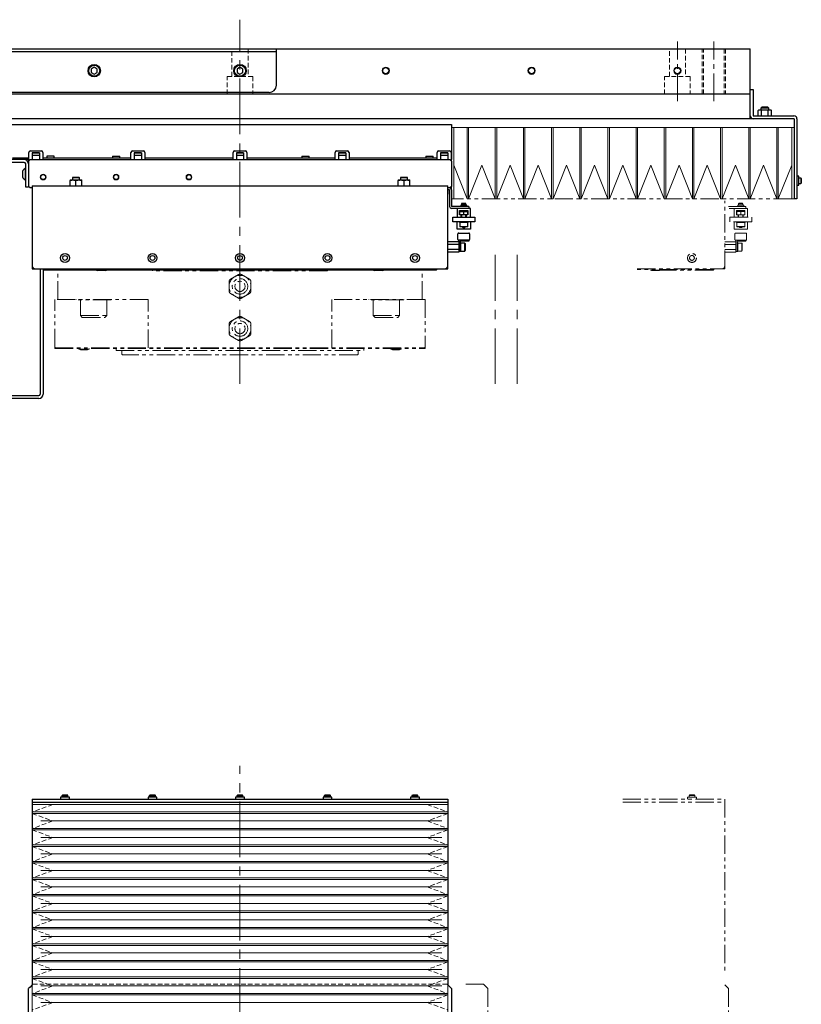
# Model space of a CAD drawing. Extents: x 3615 to 6107, y 4003 to 6071.
# Drawn here: x 4685 to 5221, y 5395 to 6071 of the extents above; entities that cross this region are included whole.
import ezdxf

# ---------------------------------------------------------------- set-up
doc = ezdxf.new("R2010")
doc.units = 0
doc.header["$MEASUREMENT"] = 0
for name, pattern in [('CENTER2', [28.575, 19.05, -3.175, 3.175, -3.175]), ('HIDDEN2', [4.7625, 3.175, -1.5875]), ('PHANTOM', [2.5, 1.25, -0.25, 0.25, -0.25, 0.25, -0.25])]:
    doc.linetypes.add(name, pattern=pattern)
for name, color, linetype, lineweight in [('中心線', 7, 'CENTER2', 9), ('二点鎖線', 7, 'PHANTOM', 5), ('実線', 7, 'CONTINUOUS', 25), ('破線', 7, 'HIDDEN2', 15), ('細線', 7, 'CONTINUOUS', 13)]:
    doc.layers.add(name, color=color, linetype=linetype, lineweight=lineweight)

msp = doc.modelspace()

# ---------------------------------------------------------------- linework, layer by layer
at = {"layer": '中心線', "ltscale": 2}
for p, q in [((4835.68, 5820.76), (4835.68, 6070.76)), ((5010.68, 5820.76), (5010.68, 5909.39)), ((5025.68, 5820.76), (5025.68, 5909.39)), ((4835.68, 4638.81), (4835.68, 5558.81))]:
    msp.add_line(p, q, dxfattribs=at)
at = {"layer": '中心線'}
for p, q in [((5135.68, 6014.76), (5135.68, 6055.76)), ((5160.68, 6014.76), (5160.68, 6055.76))]:
    msp.add_line(p, q, dxfattribs=at)
at = {"layer": '二点鎖線', "ltscale": 10}
for p, q in [((5214.08, 5947.76), (4982.28, 5947.76)), ((5168.18, 5899.76), (5168.18, 5946.4)), ((5182.68, 5942.46), (5170.78, 5942.46)), ((5183.68, 5941.26), (5170.78, 5941.26)), ((5174.68, 5941.26), (5174.68, 5935.26)), ((5176.33, 5939.76), (5182.03, 5939.76)), ((5176.33, 5936.76), (5176.33, 5939.76)), ((5176.43, 5939.76), (5176.43, 5939.19)), ((5177.05, 5943.46), (5177.05, 5942.46)), ((5181.3, 5943.46), (5177.05, 5943.46)), ((5177.95, 5944.76), (5177.68, 5944.49)), ((5177.68, 5944.49), (5177.68, 5943.46)), ((5180.68, 5944.49), (5177.68, 5944.49)), ((5177.95, 5939.56), (5177.68, 5939.29)), ((5177.95, 5944.76), (5180.41, 5944.76)), ((5177.95, 5939.56), (5180.41, 5939.56)), ((5180.68, 5944.49), (5180.41, 5944.76)), ((5180.68, 5939.29), (5180.41, 5939.56)), ((5180.68, 5943.46), (5180.68, 5944.49)), ((5181.3, 5942.46), (5181.3, 5943.46)), ((5181.93, 5939.19), (5181.93, 5939.76)), ((5182.03, 5939.76), (5182.03, 5936.76)), ((5182.68, 5942.46), (5182.68, 5941.26)), ((5183.68, 5935.26), (5183.68, 5941.26)), ((5171.68, 5932.06), (5171.68, 5935.26)), ((5171.68, 5935.26), (5186.68, 5935.26)), ((5182.03, 5936.76), (5176.33, 5936.76)), ((5176.43, 5939.16), (5181.93, 5939.16)), ((5176.43, 5936.76), (5176.43, 5938.97)), ((5177.48, 5935.26), (5177.48, 5936.76)), ((5177.48, 5935.42), (5177.68, 5935.42)), ((5177.68, 5939.29), (5177.68, 5939.16)), ((5180.68, 5939.29), (5177.68, 5939.29)), ((5177.68, 5936.76), (5177.68, 5935.26)), ((5179.18, 5936.76), (5179.18, 5938.97)), ((5180.68, 5939.16), (5180.68, 5939.29)), ((5180.68, 5935.26), (5180.68, 5936.76)), ((5180.68, 5935.42), (5180.88, 5935.42)), ((5180.88, 5936.76), (5180.88, 5935.26)), ((5181.93, 5936.76), (5181.93, 5938.97)), ((5186.68, 5935.26), (5186.68, 5932.06)), ((5186.68, 5932.06), (5171.68, 5932.06)), ((5174.68, 5927.06), (5174.68, 5932.06)), ((5183.68, 5927.06), (5174.68, 5927.06)), ((5176.18, 5932.06), (5176.18, 5931.56)), ((5182.18, 5931.56), (5176.18, 5931.56)), ((5176.43, 5931.56), (5176.43, 5928.86)), ((5176.43, 5928.86), (5176.73, 5928.56)), ((5176.43, 5928.86), (5181.93, 5928.86)), ((5181.63, 5928.56), (5176.73, 5928.56)), ((5181.63, 5928.56), (5181.93, 5928.86)), ((5181.93, 5928.86), (5181.93, 5931.56)), ((5182.18, 5931.56), (5182.18, 5932.06)), ((5183.68, 5932.06), (5183.68, 5927.06)), ((5175.18, 5919.86), (5175.18, 5923.86)), ((5175.68, 5924.36), (5182.68, 5924.36)), ((5175.68, 5919.36), (5175.68, 5911.3)), ((5182.68, 5919.36), (5175.68, 5919.36)), ((5182.68, 5919.36), (5182.68, 5918.86)), ((5183.18, 5923.86), (5183.18, 5919.86)), ((5175.68, 5918.22), (5168.18, 5918.22)), ((5175.68, 5916.49), (5168.18, 5916.49)), ((5175.68, 5913.03), (5168.18, 5913.03)), ((5176.68, 5918.86), (5176.68, 5911.76)), ((5182.68, 5918.86), (5176.68, 5918.86)), ((5177.18, 5917.76), (5176.68, 5917.76)), ((5177.18, 5911.76), (5177.18, 5917.76)), ((5179.88, 5917.51), (5177.18, 5917.51)), ((5180.18, 5917.21), (5179.88, 5917.51)), ((5179.88, 5912.01), (5179.88, 5917.51)), ((5180.18, 5917.21), (5180.18, 5912.31)), ((5175.68, 5911.3), (5168.18, 5911.3)), ((5177.18, 5911.76), (5175.68, 5911.76)), ((5177.18, 5912.01), (5179.88, 5912.01)), ((5179.88, 5912.01), (5180.18, 5912.31)), ((5108.18, 5899.76), (5168.18, 5899.76)), ((5160.68, 5899.36), (5108.18, 5899.36)), ((5117.18, 5898.96), (5124.18, 5898.96)), ((5123.48, 5898.56), (5124.18, 5898.96)), ((5124.18, 5898.96), (5124.18, 5899.36)), ((5160.68, 5899.26), (5160.18, 5898.76)), ((5160.68, 5899.76), (5160.68, 5899.26)), ((4710.68, 5878.76), (4710.68, 5898.76)), ((4710.68, 5898.76), (4775.68, 5898.76)), ((4775.68, 5898.76), (4775.68, 5898.46)), ((4895.68, 5898.46), (4775.68, 5898.46)), ((4834.68, 5895.83), (4829.18, 5892.66)), ((4836.68, 5895.83), (4842.18, 5892.66)), ((4895.68, 5898.76), (4895.68, 5898.46)), ((4960.68, 5898.76), (4895.68, 5898.76)), ((4960.68, 5878.76), (4960.68, 5898.76)), ((5123.48, 5898.56), (5117.87, 5898.56)), ((5160.18, 5898.76), (5123.83, 5898.76)), ((4828.18, 5884.59), (4828.18, 5890.93)), ((4843.18, 5884.59), (4843.18, 5890.93)), ((4708.68, 5846.06), (4708.68, 5878.76)), ((4772.68, 5878.76), (4708.68, 5878.76)), ((4723.27, 5878.46), (4723.27, 5878.76)), ((4747.27, 5878.46), (4747.27, 5878.76)), ((4772.68, 5845.56), (4772.68, 5878.76)), ((4829.18, 5882.86), (4834.68, 5879.69)), ((4836.68, 5879.69), (4842.18, 5882.86)), ((4962.68, 5878.76), (4898.68, 5878.76)), ((4898.68, 5845.56), (4898.68, 5878.76)), ((4924.09, 5878.46), (4924.09, 5878.76)), ((4948.09, 5878.46), (4948.09, 5878.76)), ((4962.68, 5878.76), (4962.68, 5846.06)), ((4747.27, 5878.46), (4723.27, 5878.46)), ((4726.27, 5867.66), (4726.27, 5878.46)), ((4744.27, 5867.66), (4744.27, 5878.46)), ((4948.09, 5878.46), (4924.09, 5878.46)), ((4927.09, 5867.66), (4927.09, 5878.46)), ((4945.09, 5867.66), (4945.09, 5878.46)), ((4726.27, 5867.66), (4744.27, 5867.66)), ((4726.27, 5867.66), (4727.47, 5866.46)), ((4727.47, 5866.46), (4743.07, 5866.46)), ((4744.27, 5867.66), (4743.07, 5866.46)), ((4834.68, 5866.83), (4829.18, 5863.66)), ((4836.68, 5866.83), (4842.18, 5863.66)), ((4927.09, 5867.66), (4945.09, 5867.66)), ((4927.09, 5867.66), (4928.29, 5866.46)), ((4928.29, 5866.46), (4943.89, 5866.46)), ((4945.09, 5867.66), (4943.89, 5866.46)), ((4828.18, 5855.59), (4828.18, 5861.93)), ((4843.18, 5855.59), (4843.18, 5861.93)), ((4829.18, 5853.86), (4834.68, 5850.69)), ((4836.68, 5850.69), (4842.18, 5853.86)), ((4708.68, 5846.06), (4709.18, 5845.56)), ((4708.68, 5845.56), (4962.68, 5845.56)), ((4708.68, 5845.06), (4708.68, 5845.56)), ((4708.68, 5845.06), (4962.68, 5845.06)), ((4725.22, 5844.56), (4725.22, 5845.06)), ((4732.22, 5844.56), (4732.22, 5845.06)), ((4750.68, 5843.76), (4750.68, 5845.06)), ((4920.68, 5843.76), (4920.68, 5845.06)), ((4939.13, 5844.56), (4939.13, 5845.06)), ((4946.13, 5844.56), (4946.13, 5845.06)), ((4962.68, 5846.06), (4962.18, 5845.56)), ((4962.68, 5845.06), (4962.68, 5845.56)), ((4725.22, 5844.56), (4726.27, 5844.26)), ((4732.22, 5844.56), (4725.22, 5844.56)), ((4731.17, 5844.26), (4726.27, 5844.26)), ((4732.22, 5844.56), (4731.17, 5844.26)), ((4750.68, 5843.76), (4920.68, 5843.76)), ((4754.68, 5843.36), (4754.68, 5841.26)), ((4754.68, 5841.26), (4755.18, 5840.76)), ((4916.18, 5840.76), (4755.18, 5840.76)), ((4916.68, 5841.26), (4916.18, 5840.76)), ((4916.68, 5841.26), (4916.68, 5843.36)), ((4946.13, 5844.56), (4939.13, 5844.56)), ((4939.13, 5844.56), (4940.18, 5844.26)), ((4945.08, 5844.26), (4940.18, 5844.26)), ((4946.13, 5844.56), (4945.08, 5844.26)), ((5098.18, 5535.81), (5168.18, 5535.81)), ((5142.63, 5537.11), (5142.63, 5535.81)), ((5148.73, 5537.11), (5142.63, 5537.11)), ((5143.68, 5538.41), (5144.08, 5538.81)), ((5143.68, 5537.11), (5143.68, 5538.41)), ((5143.68, 5538.41), (5147.68, 5538.41)), ((5144.08, 5538.81), (5147.28, 5538.81)), ((5147.68, 5538.41), (5147.28, 5538.81)), ((5147.68, 5537.11), (5147.68, 5538.41)), ((5148.73, 5535.81), (5148.73, 5537.11)), ((5168.18, 5535.81), (5168.18, 5417.12)), ((5098.18, 5533.81), (5168.18, 5533.81)), ((5002.68, 5408.81), (4990.68, 5408.81)), ((5005.68, 5405.81), (5002.68, 5408.81)), ((5005.68, 5405.81), (5005.68, 4731.81)), ((5170.68, 5405.81), (5168.18, 5408.31)), ((5170.68, 5405.81), (5170.68, 5308.81))]:
    msp.add_line(p, q, dxfattribs=at)
for centre, radius in [((5145.68, 5907.26), 3.05), ((5145.68, 5907.26), 1.65), ((4835.68, 5887.76), 7.5), ((4835.68, 5887.76), 5.3), ((4835.68, 5887.76), 3.5), ((4835.68, 5858.76), 7.5), ((4835.68, 5858.76), 5.3), ((4835.68, 5858.76), 3.5)]:
    msp.add_circle(centre, radius, dxfattribs=at)
for centre, radius, start, end in [((5179.18, 5929.56), 1.5, 221.81031, 318.18969), ((5175.68, 5923.86), 0.5, 90, 180), ((5175.68, 5919.86), 0.5, 180, 270), ((5182.68, 5923.86), 0.5, 0, 90), ((5182.68, 5919.86), 0.5, 270, 0), ((5166.18, 5901.76), 2, 270, 0), ((4830.18, 5890.93), 2, 120, 180), ((4835.68, 5894.1), 2, 60, 120), ((4841.18, 5890.93), 2, 0, 60), ((4830.18, 5884.59), 2, 180, 240), ((4835.68, 5881.42), 2, 240, 300), ((4841.18, 5884.59), 2, 300, 0), ((4835.68, 5865.1), 2, 60, 120), ((4830.18, 5861.93), 2, 120, 180), ((4841.18, 5861.93), 2, 0, 60), ((4830.18, 5855.59), 2, 180, 240), ((4841.18, 5855.59), 2, 300, 0), ((4835.68, 5852.42), 2, 240, 300), ((4754.28, 5843.36), 0.4, 0, 90), ((4917.08, 5843.36), 0.4, 90, 180)]:
    msp.add_arc(centre, radius, start, end, dxfattribs=at)
for points, knots in [([(5176.43, 5938.97), (5176.52, 5939.01), (5176.75, 5939.13), (5177.15, 5939.16), (5177.45, 5939.16), (5177.6, 5939.16)], [0, 0, 0, 0, 0.254429, 0.623975, 1, 1, 1, 1]), ([(5176.43, 5939.16), (5176.43, 5939.16), (5176.43, 5939.16), (5176.43, 5939.13), (5176.43, 5939.07), (5176.43, 5938.98), (5176.43, 5938.97)], [0, 0, 0, 0, 0.30619, 0.61324, 0.930731, 1, 1, 1, 1]), ([(5178.01, 5939.16), (5178.22, 5939.16), (5178.58, 5939.16), (5178.98, 5939.09), (5179.14, 5938.99), (5179.18, 5938.97)], [0, 0, 0, 0, 0.542297, 0.895063, 1, 1, 1, 1]), ([(5179.18, 5938.97), (5179.27, 5939.01), (5179.5, 5939.13), (5179.9, 5939.16), (5180.2, 5939.16), (5180.35, 5939.16)], [0, 0, 0, 0, 0.254429, 0.623975, 1, 1, 1, 1]), ([(5180.76, 5939.16), (5180.97, 5939.16), (5181.33, 5939.16), (5181.73, 5939.09), (5181.89, 5938.99), (5181.93, 5938.97)], [0, 0, 0, 0, 0.542297, 0.895063, 1, 1, 1, 1]), ([(5181.93, 5938.97), (5181.93, 5939), (5181.93, 5939.09), (5181.93, 5939.14), (5181.93, 5939.16), (5181.93, 5939.16), (5181.93, 5939.16)], [0, 0, 0, 0, 0.172572, 0.457469, 0.749683, 1, 1, 1, 1])]:
    msp.add_open_spline(points, degree=3, knots=knots, dxfattribs=at)
at = {"layer": '実線'}
for p, q in [((4315.68, 6050.76), (5185.68, 6050.76)), ((4860.68, 6048.76), (4315.68, 6048.76)), ((4860.68, 6025.76), (4860.68, 6050.76)), ((5185.68, 6002.76), (5185.68, 6050.76)), ((4735.68, 6038.07), (4733.68, 6036.92)), ((4733.68, 6036.92), (4733.68, 6034.61)), ((4733.68, 6034.61), (4735.68, 6033.45)), ((4737.68, 6036.92), (4735.68, 6038.07)), ((4735.68, 6033.45), (4737.68, 6034.61)), ((4737.68, 6034.61), (4737.68, 6036.92)), ((4835.68, 6038.07), (4833.68, 6036.92)), ((4833.68, 6036.92), (4833.68, 6034.61)), ((4833.68, 6034.61), (4835.68, 6033.45)), ((4837.68, 6036.92), (4835.68, 6038.07)), ((4835.68, 6033.45), (4837.68, 6034.61)), ((4837.68, 6034.61), (4837.68, 6036.92)), ((4855.68, 6020.76), (4600.68, 6020.76)), ((5185.68, 6022.76), (5187.68, 6022.76)), ((5187.68, 6022.76), (5187.68, 6004.77)), ((5185.68, 6019.76), (4600.68, 6019.76)), ((5191.06, 6008.4), (5191.12, 6008.48)), ((5191.06, 6004.76), (5191.06, 6008.4)), ((5199.58, 6008.76), (5191.78, 6008.76)), ((5193.18, 6010.33), (5193.61, 6010.76)), ((5193.18, 6008.76), (5193.18, 6010.33)), ((5193.18, 6010.33), (5198.18, 6010.33)), ((5193.37, 6004.76), (5193.37, 6008.4)), ((5197.74, 6010.76), (5193.61, 6010.76)), ((5197.74, 6010.76), (5198.18, 6010.33)), ((5197.99, 6004.76), (5197.99, 6008.4)), ((5198.18, 6010.33), (5198.18, 6008.76)), ((5200.26, 6008.45), (5200.29, 6008.4)), ((5200.3, 6004.76), (5200.3, 6008.4)), ((5215.67, 6002.76), (4384.91, 6002.76)), ((5187.69, 6004.76), (5215.67, 6004.76)), ((5215.68, 6002.75), (5215.68, 5947.76)), ((5217.68, 6002.75), (5217.68, 5947.76)), ((4605.68, 5998.76), (4980.68, 5998.76)), ((4980.68, 5998.76), (4980.68, 5974.76)), ((4691.88, 5980.66), (4699.48, 5980.66)), ((4761.88, 5980.66), (4769.48, 5980.66)), ((4831.88, 5980.66), (4839.48, 5980.66)), ((4901.88, 5980.66), (4909.48, 5980.66)), ((4971.88, 5980.66), (4979.48, 5980.66)), ((4690.88, 5974.76), (4573.68, 5974.76)), ((4679.68, 5975.96), (4690.88, 5975.96)), ((4690.68, 5973.76), (4691.68, 5974.76)), ((4690.68, 5973.76), (4690.68, 5955.76)), ((4690.88, 5973.96), (4690.88, 5979.66)), ((4691.68, 5974.76), (4979.68, 5974.76)), ((4698.18, 5979.47), (4693.18, 5979.47)), ((4693.18, 5979.47), (4693.18, 5974.76)), ((4698.18, 5979.26), (4693.18, 5979.26)), ((4693.18, 5977.76), (4698.18, 5977.76)), ((4698.18, 5979.47), (4698.18, 5974.76)), ((4700.48, 5979.66), (4700.48, 5974.76)), ((4700.48, 5975.96), (4760.88, 5975.96)), ((4703.18, 5977.16), (4703.18, 5975.96)), ((4708.18, 5977.16), (4703.18, 5977.16)), ((4708.18, 5975.96), (4708.18, 5977.16)), ((4748.18, 5977.16), (4748.18, 5975.96)), ((4748.18, 5977.16), (4753.18, 5977.16)), ((4753.18, 5975.96), (4753.18, 5977.16)), ((4760.88, 5974.76), (4760.88, 5979.66)), ((4768.18, 5979.47), (4763.18, 5979.47)), ((4763.18, 5979.47), (4763.18, 5974.76)), ((4768.18, 5979.26), (4763.18, 5979.26)), ((4763.18, 5977.76), (4768.18, 5977.76)), ((4768.18, 5979.47), (4768.18, 5974.76)), ((4770.48, 5979.66), (4770.48, 5974.76)), ((4770.48, 5975.96), (4830.88, 5975.96)), ((4830.88, 5974.76), (4830.88, 5979.66)), ((4838.18, 5979.47), (4833.18, 5979.47)), ((4833.18, 5979.47), (4833.18, 5974.76)), ((4838.18, 5979.26), (4833.18, 5979.26)), ((4833.18, 5977.76), (4838.18, 5977.76)), ((4838.18, 5979.47), (4838.18, 5974.76)), ((4840.48, 5979.66), (4840.48, 5974.76)), ((4840.48, 5975.96), (4900.88, 5975.96)), ((4878.18, 5977.16), (4878.18, 5975.96)), ((4878.18, 5977.16), (4883.18, 5977.16)), ((4883.18, 5975.96), (4883.18, 5977.16)), ((4900.88, 5974.76), (4900.88, 5979.66)), ((4908.18, 5979.47), (4903.18, 5979.47)), ((4903.18, 5979.47), (4903.18, 5974.76)), ((4908.18, 5979.26), (4903.18, 5979.26)), ((4903.18, 5977.76), (4908.18, 5977.76)), ((4908.18, 5979.47), (4908.18, 5974.76)), ((4910.48, 5979.66), (4910.48, 5974.76)), ((4910.48, 5975.96), (4970.88, 5975.96)), ((4963.18, 5977.16), (4963.18, 5975.96)), ((4963.18, 5977.16), (4968.18, 5977.16)), ((4968.18, 5975.96), (4968.18, 5977.16)), ((4970.88, 5974.76), (4970.88, 5979.66)), ((4978.18, 5979.47), (4973.18, 5979.47)), ((4973.18, 5979.47), (4973.18, 5974.76)), ((4978.18, 5979.26), (4973.18, 5979.26)), ((4973.18, 5977.76), (4978.18, 5977.76)), ((4978.18, 5979.47), (4978.18, 5974.76)), ((4979.68, 5974.76), (4980.68, 5973.76)), ((4980.48, 5979.66), (4980.48, 5973.96)), ((4980.48, 5975.96), (4980.68, 5975.96)), ((4980.68, 5974.76), (4980.48, 5974.76)), ((4980.68, 5973.76), (4980.68, 5956.26)), ((4687.68, 5972.76), (4573.68, 5972.76)), ((4686.48, 5966.66), (4686.48, 5962.86)), ((4688.68, 5968.56), (4688.3, 5968.56)), ((4688.3, 5968.56), (4688.3, 5960.96)), ((4688.68, 5955.76), (4688.68, 5971.76)), ((4688.3, 5960.96), (4688.68, 5960.96)), ((4719.18, 5956.76), (4719.18, 5960.4)), ((4719.28, 5960.76), (4727.08, 5960.76)), ((4721.11, 5962.76), (4720.68, 5962.33)), ((4720.68, 5962.33), (4720.68, 5960.76)), ((4725.68, 5962.33), (4720.68, 5962.33)), ((4721.11, 5962.76), (4725.24, 5962.76)), ((4723.18, 5956.76), (4723.18, 5960.4)), ((4725.68, 5962.33), (4725.24, 5962.76)), ((4725.68, 5960.76), (4725.68, 5962.33)), ((4727.18, 5956.76), (4727.18, 5960.4)), ((4944.18, 5956.76), (4944.18, 5960.4)), ((4944.28, 5960.76), (4952.08, 5960.76)), ((4946.11, 5962.76), (4945.68, 5962.33)), ((4945.68, 5962.33), (4945.68, 5960.76)), ((4950.68, 5962.33), (4945.68, 5962.33)), ((4946.11, 5962.76), (4950.24, 5962.76)), ((4948.18, 5956.76), (4948.18, 5960.4)), ((4950.68, 5962.33), (4950.24, 5962.76)), ((4950.68, 5960.76), (4950.68, 5962.33)), ((4952.18, 5956.76), (4952.18, 5960.4)), ((5218.98, 5963.31), (5217.68, 5963.31)), ((5218.98, 5957.21), (5218.98, 5963.31)), ((5218.98, 5962.26), (5220.28, 5962.26)), ((5220.28, 5962.26), (5220.28, 5958.26)), ((5220.28, 5962.26), (5220.68, 5961.86)), ((5220.68, 5961.86), (5220.68, 5958.66)), ((4690.68, 5955.76), (4688.68, 5955.76)), ((4691.68, 5955.26), (4690.68, 5956.26)), ((4693.18, 5955.26), (4691.68, 5955.26)), ((4693.18, 5956.76), (4693.18, 5899.76)), ((4693.18, 5956.76), (4978.18, 5956.76)), ((4978.18, 5899.76), (4978.18, 5956.76)), ((4979.68, 5955.26), (4978.18, 5955.26)), ((4979.38, 5954.06), (4978.18, 5954.06)), ((4978.43, 5951.36), (4978.43, 5954.06)), ((4979.48, 5953.96), (4979.48, 5942.56)), ((4980.68, 5956.26), (4979.68, 5955.26)), ((4980.68, 5953.96), (4980.68, 5942.56)), ((5217.68, 5957.21), (5218.98, 5957.21)), ((5218.98, 5958.26), (5220.28, 5958.26)), ((5220.28, 5958.26), (5220.68, 5958.66)), ((4978.18, 5951.11), (4978.43, 5951.36)), ((4978.18, 5951.36), (4978.43, 5951.36)), ((5217.68, 5947.76), (5215.68, 5947.76)), ((4992.68, 5942.46), (4980.78, 5942.46)), ((4993.68, 5941.26), (4980.78, 5941.26)), ((4984.68, 5941.26), (4984.68, 5935.26)), ((4986.33, 5939.76), (4992.03, 5939.76)), ((4986.33, 5936.76), (4986.33, 5939.76)), ((4986.43, 5939.76), (4986.43, 5939.19)), ((4987.05, 5943.46), (4987.05, 5942.46)), ((4991.3, 5943.46), (4987.05, 5943.46)), ((4987.95, 5944.76), (4987.68, 5944.49)), ((4987.68, 5944.49), (4987.68, 5943.46)), ((4990.68, 5944.49), (4987.68, 5944.49)), ((4987.95, 5939.56), (4987.68, 5939.29)), ((4987.95, 5944.76), (4990.41, 5944.76)), ((4987.95, 5939.56), (4990.41, 5939.56)), ((4990.68, 5944.49), (4990.41, 5944.76)), ((4990.68, 5939.29), (4990.41, 5939.56)), ((4990.68, 5943.46), (4990.68, 5944.49)), ((4991.3, 5942.46), (4991.3, 5943.46)), ((4991.93, 5939.19), (4991.93, 5939.76)), ((4992.03, 5939.76), (4992.03, 5936.76)), ((4992.68, 5942.46), (4992.68, 5941.26)), ((4993.68, 5935.26), (4993.68, 5941.26)), ((4981.68, 5932.06), (4981.68, 5935.26)), ((4981.68, 5935.26), (4996.68, 5935.26)), ((4992.03, 5936.76), (4986.33, 5936.76)), ((4986.43, 5939.16), (4991.93, 5939.16)), ((4986.43, 5936.76), (4986.43, 5938.97)), ((4987.48, 5935.26), (4987.48, 5936.76)), ((4987.48, 5935.42), (4987.68, 5935.42)), ((4987.68, 5939.29), (4987.68, 5939.16)), ((4990.68, 5939.29), (4987.68, 5939.29)), ((4987.68, 5936.76), (4987.68, 5935.26)), ((4989.18, 5936.76), (4989.18, 5938.97)), ((4990.68, 5939.16), (4990.68, 5939.29)), ((4990.68, 5935.26), (4990.68, 5936.76)), ((4990.68, 5935.42), (4990.88, 5935.42)), ((4990.88, 5936.76), (4990.88, 5935.26)), ((4991.93, 5936.76), (4991.93, 5938.97)), ((4996.68, 5935.26), (4996.68, 5932.06)), ((4996.68, 5932.06), (4981.68, 5932.06)), ((4984.68, 5927.06), (4984.68, 5932.06)), ((4993.68, 5927.06), (4984.68, 5927.06)), ((4986.18, 5932.06), (4986.18, 5931.56)), ((4992.18, 5931.56), (4986.18, 5931.56)), ((4986.43, 5931.56), (4986.43, 5928.86)), ((4986.43, 5928.86), (4986.73, 5928.56)), ((4986.43, 5928.86), (4991.93, 5928.86)), ((4991.63, 5928.56), (4986.73, 5928.56)), ((4991.63, 5928.56), (4991.93, 5928.86)), ((4991.93, 5928.86), (4991.93, 5931.56)), ((4992.18, 5931.56), (4992.18, 5932.06)), ((4993.68, 5932.06), (4993.68, 5927.06)), ((4985.18, 5919.86), (4985.18, 5923.86)), ((4985.68, 5924.36), (4992.68, 5924.36)), ((4985.68, 5919.36), (4985.68, 5911.3)), ((4992.68, 5919.36), (4985.68, 5919.36)), ((4992.68, 5919.36), (4992.68, 5918.86)), ((4993.18, 5923.86), (4993.18, 5919.86)), ((4985.68, 5918.22), (4978.18, 5918.22)), ((4985.68, 5916.49), (4978.18, 5916.49)), ((4985.68, 5913.03), (4978.18, 5913.03)), ((4992.68, 5918.86), (4986.68, 5918.86)), ((4986.68, 5918.86), (4986.68, 5911.76)), ((4987.18, 5917.76), (4986.68, 5917.76)), ((4987.18, 5911.76), (4987.18, 5917.76)), ((4989.88, 5917.51), (4987.18, 5917.51)), ((4990.18, 5917.21), (4989.88, 5917.51)), ((4989.88, 5912.01), (4989.88, 5917.51)), ((4990.18, 5917.21), (4990.18, 5912.31)), ((4985.68, 5911.3), (4978.18, 5911.3)), ((4987.18, 5911.76), (4985.68, 5911.76)), ((4987.18, 5912.01), (4989.88, 5912.01)), ((4989.88, 5912.01), (4990.18, 5912.31)), ((4693.18, 5899.76), (4978.18, 5899.76)), ((4698.68, 5899.76), (4698.68, 5813.76)), ((4700.68, 5899.76), (4700.68, 5813.76)), ((4701.18, 5898.76), (4700.68, 5899.26)), ((4970.68, 5899.36), (4701.89, 5899.36)), ((4737.18, 5899.36), (4737.18, 5898.96)), ((4737.18, 5898.96), (4737.87, 5898.56)), ((4737.18, 5898.96), (4744.18, 5898.96)), ((4743.48, 5898.56), (4744.18, 5898.96)), ((4744.18, 5898.96), (4744.18, 5899.36)), ((4927.18, 5899.36), (4927.18, 5898.96)), ((4927.18, 5898.96), (4927.87, 5898.56)), ((4927.18, 5898.96), (4934.18, 5898.96)), ((4933.48, 5898.56), (4934.18, 5898.96)), ((4934.18, 5898.96), (4934.18, 5899.36)), ((4970.68, 5899.26), (4970.18, 5898.76)), ((4970.68, 5899.76), (4970.68, 5899.26)), ((4737.52, 5898.76), (4701.18, 5898.76)), ((4743.48, 5898.56), (4737.87, 5898.56)), ((4927.52, 5898.76), (4743.83, 5898.76)), ((4933.48, 5898.56), (4927.87, 5898.56)), ((4970.18, 5898.76), (4933.83, 5898.76)), ((4605.68, 5812.76), (4697.68, 5812.76)), ((4697.68, 5810.76), (4605.68, 5810.76)), ((4693.18, 5535.81), (4693.18, 5408.31)), ((4693.18, 5535.81), (4978.18, 5535.81)), ((4712.63, 5537.11), (4712.63, 5535.81)), ((4718.73, 5537.11), (4712.63, 5537.11)), ((4713.68, 5538.41), (4714.08, 5538.81)), ((4713.68, 5537.11), (4713.68, 5538.41)), ((4713.68, 5538.41), (4717.68, 5538.41)), ((4714.08, 5538.81), (4717.28, 5538.81)), ((4717.68, 5538.41), (4717.28, 5538.81)), ((4717.68, 5537.11), (4717.68, 5538.41)), ((4718.73, 5535.81), (4718.73, 5537.11)), ((4772.63, 5537.11), (4772.63, 5535.81)), ((4778.73, 5537.11), (4772.63, 5537.11)), ((4773.68, 5538.41), (4774.08, 5538.81)), ((4773.68, 5537.11), (4773.68, 5538.41)), ((4773.68, 5538.41), (4777.68, 5538.41)), ((4774.08, 5538.81), (4777.28, 5538.81)), ((4777.68, 5538.41), (4777.28, 5538.81)), ((4777.68, 5537.11), (4777.68, 5538.41)), ((4778.73, 5535.81), (4778.73, 5537.11)), ((4832.63, 5537.11), (4832.63, 5535.81)), ((4838.73, 5537.11), (4832.63, 5537.11)), ((4833.68, 5538.41), (4834.08, 5538.81)), ((4833.68, 5537.11), (4833.68, 5538.41)), ((4833.68, 5538.41), (4837.68, 5538.41)), ((4834.08, 5538.81), (4837.28, 5538.81)), ((4837.68, 5538.41), (4837.28, 5538.81)), ((4837.68, 5537.11), (4837.68, 5538.41)), ((4838.73, 5535.81), (4838.73, 5537.11)), ((4892.63, 5537.11), (4892.63, 5535.81)), ((4898.73, 5537.11), (4892.63, 5537.11)), ((4893.68, 5538.41), (4894.08, 5538.81)), ((4893.68, 5537.11), (4893.68, 5538.41)), ((4893.68, 5538.41), (4897.68, 5538.41)), ((4894.08, 5538.81), (4897.28, 5538.81)), ((4897.68, 5538.41), (4897.28, 5538.81)), ((4897.68, 5537.11), (4897.68, 5538.41)), ((4898.73, 5535.81), (4898.73, 5537.11)), ((4952.63, 5537.11), (4952.63, 5535.81)), ((4958.73, 5537.11), (4952.63, 5537.11)), ((4953.68, 5538.41), (4954.08, 5538.81)), ((4953.68, 5537.11), (4953.68, 5538.41)), ((4953.68, 5538.41), (4957.68, 5538.41)), ((4954.08, 5538.81), (4957.28, 5538.81)), ((4957.68, 5538.41), (4957.28, 5538.81)), ((4957.68, 5537.11), (4957.68, 5538.41)), ((4958.73, 5535.81), (4958.73, 5537.11)), ((4978.18, 5535.81), (4978.18, 5408.31)), ((4693.18, 5533.81), (4978.18, 5533.81)), ((4691.68, 5406.81), (4690.68, 5405.81)), ((4690.68, 5153.81), (4690.68, 5405.81)), ((4693.18, 5408.31), (4691.68, 5406.81)), ((4980.68, 5405.81), (4978.18, 5408.31)), ((4980.68, 5405.81), (4980.68, 5308.81))]:
    msp.add_line(p, q, dxfattribs=at)
for centre, radius in [((4735.68, 6035.76), 4.25), ((4735.68, 6035.76), 3.75), ((4835.68, 6035.76), 4.25), ((4835.68, 6035.76), 3.75), ((4935.68, 6035.76), 2.1), ((5035.68, 6035.76), 2.1), ((5135.68, 6035.76), 2.1), ((4700.68, 5962.76), 1.65), ((4750.68, 5962.76), 1.65), ((4800.68, 5962.76), 1.65), ((4715.68, 5907.26), 3.05), ((4715.68, 5907.26), 1.65), ((4775.68, 5907.26), 3.05), ((4775.68, 5907.26), 1.65), ((4835.68, 5907.26), 3.05), ((4835.68, 5907.26), 1.65), ((4895.68, 5907.26), 3.05), ((4895.68, 5907.26), 1.65), ((4955.68, 5907.26), 3.05), ((4955.68, 5907.26), 1.65)]:
    msp.add_circle(centre, radius, dxfattribs=at)
for centre, radius, start, end in [((4855.68, 6025.76), 5, 270, 0), ((5191.78, 6007.86), 0.9, 90, 122.01525), ((5199.58, 6007.86), 0.9, 57.41168, 90), ((5187.69, 6004.77), 2.01, 180, 270), ((5187.69, 6004.77), 0.01, 180, 270), ((5215.67, 6002.75), 2.01, 0, 90), ((5215.67, 6002.75), 0.01, 0, 90), ((4691.88, 5979.66), 1, 90, 180), ((4699.48, 5979.66), 1, 0, 90), ((4761.88, 5979.66), 1, 90, 180), ((4769.48, 5979.66), 1, 0, 90), ((4831.88, 5979.66), 1, 90, 180), ((4839.48, 5979.66), 1, 0, 90), ((4901.88, 5979.66), 1, 90, 180), ((4909.48, 5979.66), 1, 0, 90), ((4971.88, 5979.66), 1, 90, 180), ((4979.48, 5979.66), 1, 0, 90), ((4687.68, 5971.76), 3, 0, 90), ((4690.36, 5964.76), 4.32, 118.52379, 153.94017), ((4687.68, 5971.76), 1, 0, 90), ((4690.36, 5964.76), 4.32, 206.05983, 241.47621), ((4719.28, 5959.86), 0.9, 90, 96.3519), ((4727.08, 5959.86), 0.9, 83.63435, 90), ((4944.28, 5959.86), 0.9, 90, 96.3519), ((4952.08, 5959.86), 0.9, 83.63435, 90), ((4979.38, 5953.96), 1.3, 0, 90), ((4979.38, 5953.96), 0.1, 0, 90), ((4980.78, 5942.56), 1.3, 180, 270), ((4980.78, 5942.56), 0.1, 180, 270), ((4989.18, 5929.56), 1.5, 221.81031, 318.18969), ((4985.68, 5923.86), 0.5, 90, 180), ((4985.68, 5919.86), 0.5, 180, 270), ((4992.68, 5923.86), 0.5, 0, 90), ((4992.68, 5919.86), 0.5, 270, 0), ((4695.18, 5901.76), 2, 180, 270), ((4701.89, 5900.57), 1.21, 222.02243, 270), ((4976.18, 5901.76), 2, 270, 0), ((4697.68, 5813.76), 1, 270, 0), ((4697.68, 5813.76), 3, 270, 0)]:
    msp.add_arc(centre, radius, start, end, dxfattribs=at)
for points, knots in [([(5193.37, 6008.4), (5193.3, 6008.47), (5193.13, 6008.65), (5192.82, 6008.73), (5192.46, 6008.76), (5192.06, 6008.76), (5191.72, 6008.74), (5191.45, 6008.68), (5191.24, 6008.6), (5191.12, 6008.47), (5191.06, 6008.4)], [0, 0, 0, 0, 0.096374, 0.240665, 0.388513, 0.562483, 0.736701, 0.824191, 0.9127, 1, 1, 1, 1]), ([(5197.99, 6008.4), (5197.95, 6008.42), (5197.76, 6008.54), (5197.26, 6008.69), (5196.51, 6008.76), (5195.75, 6008.75), (5195.07, 6008.76), (5194.47, 6008.73), (5193.94, 6008.65), (5193.57, 6008.53), (5193.41, 6008.43), (5193.37, 6008.4)], [0, 0, 0, 0, 0.023737, 0.147797, 0.323439, 0.499806, 0.627738, 0.755603, 0.882642, 0.967353, 1, 1, 1, 1]), ([(5200.3, 6008.4), (5200.23, 6008.47), (5200.06, 6008.65), (5199.75, 6008.73), (5199.38, 6008.76), (5198.99, 6008.76), (5198.65, 6008.74), (5198.38, 6008.68), (5198.17, 6008.6), (5198.05, 6008.47), (5197.99, 6008.4)], [0, 0, 0, 0, 0.096374, 0.240665, 0.388513, 0.562483, 0.736701, 0.824191, 0.9127, 1, 1, 1, 1]), ([(4719.18, 5960.4), (4719.29, 5960.47), (4719.59, 5960.65), (4720.12, 5960.73), (4720.76, 5960.76), (4721.43, 5960.76), (4722.03, 5960.74), (4722.5, 5960.68), (4722.86, 5960.6), (4723.07, 5960.47), (4723.18, 5960.4)], [0, 0, 0, 0, 0.096374, 0.240665, 0.388513, 0.562483, 0.736701, 0.824191, 0.9127, 1, 1, 1, 1]), ([(4719.18, 5960.76), (4719.18, 5960.76), (4719.18, 5960.76), (4719.18, 5960.76), (4719.18, 5960.73), (4719.18, 5960.65), (4719.18, 5960.53), (4719.18, 5960.43), (4719.18, 5960.4)], [0, 0, 0, 0, 0.000069, 0.255816, 0.51143, 0.765391, 0.934736, 1, 1, 1, 1]), ([(4723.18, 5960.4), (4723.29, 5960.47), (4723.59, 5960.65), (4724.12, 5960.73), (4724.76, 5960.76), (4725.43, 5960.76), (4726.03, 5960.74), (4726.5, 5960.68), (4726.86, 5960.6), (4727.07, 5960.47), (4727.18, 5960.4)], [0, 0, 0, 0, 0.096374, 0.240665, 0.388513, 0.562483, 0.736701, 0.824191, 0.9127, 1, 1, 1, 1]), ([(4727.18, 5960.4), (4727.18, 5960.42), (4727.18, 5960.54), (4727.18, 5960.69), (4727.18, 5960.76), (4727.18, 5960.76), (4727.18, 5960.76)], [0, 0, 0, 0, 0.047495, 0.295724, 0.647165, 1, 1, 1, 1]), ([(4944.18, 5960.4), (4944.29, 5960.47), (4944.59, 5960.65), (4945.12, 5960.73), (4945.76, 5960.76), (4946.43, 5960.76), (4947.03, 5960.74), (4947.5, 5960.68), (4947.86, 5960.6), (4948.07, 5960.47), (4948.18, 5960.4)], [0, 0, 0, 0, 0.096374, 0.240665, 0.388513, 0.562483, 0.736701, 0.824191, 0.9127, 1, 1, 1, 1]), ([(4944.18, 5960.76), (4944.18, 5960.76), (4944.18, 5960.76), (4944.18, 5960.76), (4944.18, 5960.73), (4944.18, 5960.65), (4944.18, 5960.53), (4944.18, 5960.43), (4944.18, 5960.4)], [0, 0, 0, 0, 0.000069, 0.255816, 0.51143, 0.765391, 0.934736, 1, 1, 1, 1]), ([(4948.18, 5960.4), (4948.29, 5960.47), (4948.59, 5960.65), (4949.12, 5960.73), (4949.76, 5960.76), (4950.43, 5960.76), (4951.03, 5960.74), (4951.5, 5960.68), (4951.86, 5960.6), (4952.07, 5960.47), (4952.18, 5960.4)], [0, 0, 0, 0, 0.096374, 0.240665, 0.388513, 0.562483, 0.736701, 0.824191, 0.9127, 1, 1, 1, 1]), ([(4952.18, 5960.4), (4952.18, 5960.42), (4952.18, 5960.54), (4952.18, 5960.69), (4952.18, 5960.76), (4952.18, 5960.76), (4952.18, 5960.76)], [0, 0, 0, 0, 0.047495, 0.295724, 0.647165, 1, 1, 1, 1]), ([(4986.43, 5938.97), (4986.52, 5939.01), (4986.75, 5939.13), (4987.15, 5939.16), (4987.45, 5939.16), (4987.6, 5939.16)], [0, 0, 0, 0, 0.254429, 0.623975, 1, 1, 1, 1]), ([(4986.43, 5939.16), (4986.43, 5939.16), (4986.43, 5939.16), (4986.43, 5939.13), (4986.43, 5939.07), (4986.43, 5938.98), (4986.43, 5938.97)], [0, 0, 0, 0, 0.30619, 0.61324, 0.930731, 1, 1, 1, 1]), ([(4988.01, 5939.16), (4988.22, 5939.16), (4988.58, 5939.16), (4988.98, 5939.09), (4989.14, 5938.99), (4989.18, 5938.97)], [0, 0, 0, 0, 0.542297, 0.895063, 1, 1, 1, 1]), ([(4989.18, 5938.97), (4989.27, 5939.01), (4989.5, 5939.13), (4989.9, 5939.16), (4990.2, 5939.16), (4990.35, 5939.16)], [0, 0, 0, 0, 0.254429, 0.623975, 1, 1, 1, 1]), ([(4990.76, 5939.16), (4990.97, 5939.16), (4991.33, 5939.16), (4991.73, 5939.09), (4991.89, 5938.99), (4991.93, 5938.97)], [0, 0, 0, 0, 0.542297, 0.895063, 1, 1, 1, 1]), ([(4991.93, 5938.97), (4991.93, 5939), (4991.93, 5939.09), (4991.93, 5939.14), (4991.93, 5939.16), (4991.93, 5939.16), (4991.93, 5939.16)], [0, 0, 0, 0, 0.172572, 0.457469, 0.749683, 1, 1, 1, 1])]:
    msp.add_open_spline(points, degree=3, knots=knots, dxfattribs=at)
at = {"layer": '破線'}
for p, q in [((4830.18, 6031.76), (4830.18, 6050.76)), ((4841.18, 6050.76), (4841.18, 6031.76)), ((5130.18, 6031.76), (5130.18, 6050.76)), ((5141.18, 6050.76), (5141.18, 6031.76)), ((5152.68, 6019.76), (5152.68, 6050.76)), ((5153.68, 6019.76), (5153.68, 6050.76)), ((5167.68, 6050.76), (5167.68, 6019.76)), ((5168.68, 6050.76), (5168.68, 6019.76)), ((4826.93, 6031.76), (4844.43, 6031.76)), ((4826.93, 6019.76), (4826.93, 6031.76)), ((4844.43, 6031.76), (4844.43, 6019.76)), ((5126.93, 6031.76), (5144.43, 6031.76)), ((5126.93, 6019.76), (5126.93, 6031.76)), ((5144.43, 6031.76), (5144.43, 6019.76)), ((4707.26, 5532.21), (4693.18, 5527.05)), ((4964.09, 5532.21), (4978.18, 5527.05)), ((4693.18, 5527.05), (4693.18, 5526.05)), ((4693.18, 5526.05), (4707.26, 5520.88)), ((4707.26, 5520.88), (4693.18, 5515.72)), ((4978.18, 5526.05), (4964.09, 5520.88)), ((4964.09, 5520.88), (4978.18, 5515.72)), ((4978.18, 5527.05), (4978.18, 5526.05)), ((4693.18, 5515.72), (4693.18, 5514.72)), ((4693.18, 5514.72), (4707.26, 5509.56)), ((4978.18, 5514.72), (4964.09, 5509.56)), ((4978.18, 5515.72), (4978.18, 5514.72)), ((4707.26, 5509.56), (4693.18, 5504.4)), ((4964.09, 5509.56), (4978.18, 5504.4)), ((4693.18, 5504.4), (4693.18, 5503.4)), ((4693.18, 5503.4), (4707.26, 5498.23)), ((4978.18, 5503.4), (4964.09, 5498.23)), ((4978.18, 5504.4), (4978.18, 5503.4)), ((4707.26, 5498.23), (4693.18, 5493.07)), ((4964.09, 5498.23), (4978.18, 5493.07)), ((4693.18, 5493.07), (4693.18, 5492.07)), ((4693.18, 5492.07), (4707.26, 5486.91)), ((4707.26, 5486.91), (4693.18, 5481.75)), ((4978.18, 5492.07), (4964.09, 5486.91)), ((4964.09, 5486.91), (4978.18, 5481.75)), ((4978.18, 5493.07), (4978.18, 5492.07)), ((4693.18, 5481.75), (4693.18, 5480.75)), ((4693.18, 5480.75), (4707.26, 5475.58)), ((4978.18, 5480.75), (4964.09, 5475.58)), ((4978.18, 5481.75), (4978.18, 5480.75)), ((4707.26, 5475.58), (4693.18, 5470.42)), ((4964.09, 5475.58), (4978.18, 5470.42)), ((4693.18, 5470.42), (4693.18, 5469.42)), ((4693.18, 5469.42), (4707.26, 5464.26)), ((4978.18, 5469.42), (4964.09, 5464.26)), ((4978.18, 5470.42), (4978.18, 5469.42)), ((4707.26, 5464.26), (4693.18, 5459.1)), ((4964.09, 5464.26), (4978.18, 5459.1)), ((4693.18, 5459.1), (4693.18, 5458.1)), ((4693.18, 5458.1), (4707.26, 5452.93)), ((4707.26, 5452.93), (4693.18, 5447.77)), ((4978.18, 5458.1), (4964.09, 5452.93)), ((4964.09, 5452.93), (4978.18, 5447.77)), ((4978.18, 5459.1), (4978.18, 5458.1)), ((4693.18, 5447.77), (4693.18, 5446.77)), ((4693.18, 5446.77), (4707.26, 5441.61)), ((4978.18, 5446.77), (4964.09, 5441.61)), ((4978.18, 5447.77), (4978.18, 5446.77)), ((4707.26, 5441.61), (4693.18, 5436.45)), ((4964.09, 5441.61), (4978.18, 5436.45)), ((4693.18, 5436.45), (4693.18, 5435.45)), ((4693.18, 5435.45), (4707.26, 5430.28)), ((4978.18, 5435.45), (4964.09, 5430.28)), ((4978.18, 5436.45), (4978.18, 5435.45)), ((4707.26, 5430.28), (4693.18, 5425.12)), ((4964.09, 5430.28), (4978.18, 5425.12)), ((4693.18, 5425.12), (4693.18, 5424.12)), ((4693.18, 5424.12), (4707.26, 5418.96)), ((4978.18, 5424.12), (4964.09, 5418.96)), ((4978.18, 5425.12), (4978.18, 5424.12)), ((4707.26, 5418.96), (4693.18, 5413.8)), ((4693.18, 5413.8), (4693.18, 5412.8)), ((4693.18, 5412.8), (4707.26, 5407.63)), ((4964.09, 5418.96), (4978.18, 5413.8)), ((4978.18, 5412.8), (4964.09, 5407.63)), ((4978.18, 5413.8), (4978.18, 5412.8)), ((4693.68, 5408.81), (4693.18, 5408.31)), ((4707.26, 5407.63), (4693.18, 5402.47)), ((4977.68, 5408.81), (4693.68, 5408.81)), ((4964.09, 5407.63), (4978.18, 5402.47)), ((4978.18, 5408.31), (4977.68, 5408.81)), ((4693.18, 5402.47), (4693.18, 5401.47)), ((4693.18, 5401.47), (4707.26, 5396.31)), ((4978.18, 5401.47), (4964.09, 5396.31)), ((4978.18, 5402.47), (4978.18, 5401.47)), ((4707.26, 5396.31), (4693.18, 5391.15)), ((4964.09, 5396.31), (4978.18, 5391.15))]:
    msp.add_line(p, q, dxfattribs=at)
at = {"layer": '細線'}
for p, q in [((4980.68, 5947.76), (4980.68, 5996.76)), ((5215.68, 5996.76), (4980.68, 5996.76)), ((4982.28, 5947.76), (4982.28, 5996.76)), ((4991.44, 5947.76), (4991.44, 5996.76)), ((4992.44, 5947.76), (4992.44, 5996.76)), ((5010.75, 5947.76), (5010.75, 5996.76)), ((5011.75, 5947.76), (5011.75, 5996.76)), ((5030.07, 5947.76), (5030.07, 5996.76)), ((5031.07, 5947.76), (5031.07, 5996.76)), ((5049.39, 5947.76), (5049.39, 5996.76)), ((5050.39, 5947.76), (5050.39, 5996.76)), ((5068.7, 5947.76), (5068.7, 5996.76)), ((5069.7, 5947.76), (5069.7, 5996.76)), ((5088.02, 5947.76), (5088.02, 5996.76)), ((5089.02, 5947.76), (5089.02, 5996.76)), ((5107.34, 5947.76), (5107.34, 5996.76)), ((5108.34, 5947.76), (5108.34, 5996.76)), ((5126.65, 5947.76), (5126.65, 5996.76)), ((5127.65, 5947.76), (5127.65, 5996.76)), ((5145.97, 5947.76), (5145.97, 5996.76)), ((5146.97, 5947.76), (5146.97, 5996.76)), ((5165.29, 5947.76), (5165.29, 5996.76)), ((5166.29, 5947.76), (5166.29, 5996.76)), ((5184.6, 5947.76), (5184.6, 5996.76)), ((5185.6, 5947.76), (5185.6, 5996.76)), ((5203.92, 5947.76), (5203.92, 5996.76)), ((5204.92, 5947.76), (5204.92, 5996.76)), ((5214.08, 5947.76), (5214.08, 5996.76)), ((5215.68, 5947.76), (5215.68, 5996.76)), ((4991.44, 5947.76), (4982.28, 5971.02)), ((5001.59, 5971.02), (4992.44, 5947.76)), ((5010.75, 5947.76), (5001.59, 5971.02)), ((5020.91, 5971.02), (5011.75, 5947.76)), ((5030.07, 5947.76), (5020.91, 5971.02)), ((5040.23, 5971.02), (5031.07, 5947.76)), ((5049.39, 5947.76), (5040.23, 5971.02)), ((5059.54, 5971.02), (5050.39, 5947.76)), ((5068.7, 5947.76), (5059.54, 5971.02)), ((5078.86, 5971.02), (5069.7, 5947.76)), ((5088.02, 5947.76), (5078.86, 5971.02)), ((5098.18, 5971.02), (5089.02, 5947.76)), ((5107.34, 5947.76), (5098.18, 5971.02)), ((5117.49, 5971.02), (5108.34, 5947.76)), ((5126.65, 5947.76), (5117.49, 5971.02)), ((5136.81, 5971.02), (5127.65, 5947.76)), ((5145.97, 5947.76), (5136.81, 5971.02)), ((5156.13, 5971.02), (5146.97, 5947.76)), ((5165.29, 5947.76), (5156.13, 5971.02)), ((5175.44, 5971.02), (5166.29, 5947.76)), ((5184.6, 5947.76), (5175.44, 5971.02)), ((5194.76, 5971.02), (5185.6, 5947.76)), ((5203.92, 5947.76), (5194.76, 5971.02)), ((5214.08, 5971.02), (5204.92, 5947.76)), ((4982.18, 5947.76), (4980.68, 5947.76)), ((4982.28, 5947.76), (4982.18, 5947.76)), ((4992.44, 5947.76), (4991.44, 5947.76)), ((5011.75, 5947.76), (5010.75, 5947.76)), ((5031.07, 5947.76), (5030.07, 5947.76)), ((5050.39, 5947.76), (5049.39, 5947.76)), ((5069.7, 5947.76), (5068.7, 5947.76)), ((5089.02, 5947.76), (5088.02, 5947.76)), ((5108.34, 5947.76), (5107.34, 5947.76)), ((5127.65, 5947.76), (5126.65, 5947.76)), ((5146.97, 5947.76), (5145.97, 5947.76)), ((5166.29, 5947.76), (5165.29, 5947.76)), ((5185.6, 5947.76), (5184.6, 5947.76)), ((5204.92, 5947.76), (5203.92, 5947.76)), ((5215.68, 5947.76), (5214.08, 5947.76)), ((4693.18, 5533.81), (4978.18, 5533.81)), ((4693.18, 5533.81), (4693.18, 5532.21)), ((4693.18, 5532.21), (4693.18, 5260.41)), ((4693.18, 5532.21), (4978.18, 5532.21)), ((4978.18, 5533.81), (4978.18, 5532.21)), ((4978.18, 5532.21), (4978.18, 5260.41)), ((4693.18, 5527.05), (4978.18, 5527.05)), ((4693.18, 5526.05), (4978.18, 5526.05)), ((4974.09, 5520.88), (4699.09, 5520.88)), ((4693.18, 5515.72), (4978.18, 5515.72)), ((4693.18, 5514.72), (4978.18, 5514.72)), ((4974.09, 5509.56), (4699.09, 5509.56)), ((4693.18, 5504.4), (4978.18, 5504.4)), ((4693.18, 5503.4), (4978.18, 5503.4)), ((4974.09, 5498.23), (4699.09, 5498.23)), ((4693.18, 5493.07), (4978.18, 5493.07)), ((4693.18, 5492.07), (4978.18, 5492.07)), ((4974.09, 5486.91), (4699.09, 5486.91)), ((4693.18, 5481.75), (4978.18, 5481.75)), ((4693.18, 5480.75), (4978.18, 5480.75)), ((4974.09, 5475.58), (4699.09, 5475.58)), ((4693.18, 5470.42), (4978.18, 5470.42)), ((4693.18, 5469.42), (4978.18, 5469.42)), ((4974.09, 5464.26), (4699.09, 5464.26)), ((4693.18, 5459.1), (4978.18, 5459.1)), ((4693.18, 5458.1), (4978.18, 5458.1)), ((4974.09, 5452.93), (4699.09, 5452.93)), ((4693.18, 5447.77), (4978.18, 5447.77)), ((4693.18, 5446.77), (4978.18, 5446.77)), ((4974.09, 5441.61), (4699.09, 5441.61)), ((4693.18, 5436.45), (4978.18, 5436.45)), ((4693.18, 5435.45), (4978.18, 5435.45)), ((4974.09, 5430.28), (4699.09, 5430.28)), ((4693.18, 5425.12), (4978.18, 5425.12)), ((4693.18, 5424.12), (4978.18, 5424.12)), ((4693.18, 5413.8), (4978.18, 5413.8)), ((4693.18, 5412.8), (4978.18, 5412.8)), ((4974.09, 5418.96), (4699.09, 5418.96)), ((4974.09, 5407.63), (4699.09, 5407.63)), ((4693.18, 5402.47), (4978.18, 5402.47)), ((4693.18, 5401.47), (4978.18, 5401.47)), ((4974.09, 5396.31), (4699.09, 5396.31))]:
    msp.add_line(p, q, dxfattribs=at)
for centre, radius in [((4935.68, 6035.76), 2.5), ((5035.68, 6035.76), 2.5), ((5135.68, 6035.76), 2.5), ((4700.68, 5962.76), 2), ((4750.68, 5962.76), 2), ((4800.68, 5962.76), 2)]:
    msp.add_circle(centre, radius, dxfattribs=at)

doc.saveas('drawing.dxf')
